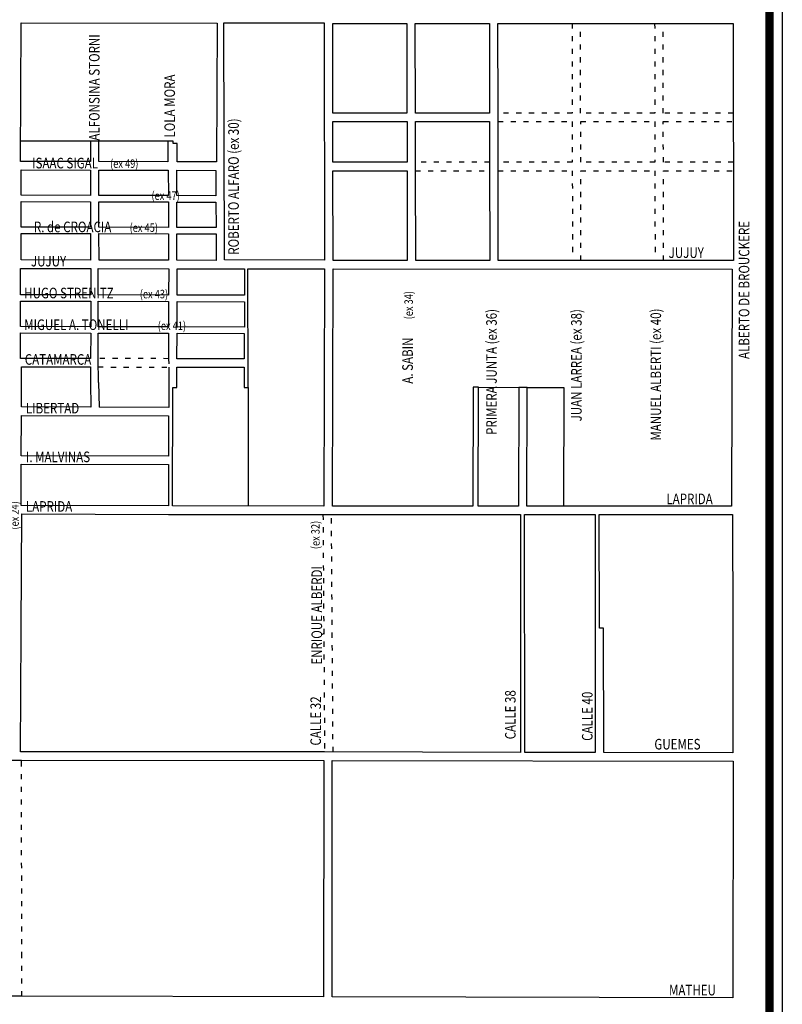
# Model space of a CAD drawing. Units: millimetres. Extents: x 73 to 6937, y 75 to 10467.
# Drawn here: x 5137 to 6937, y 2475 to 4800 of the extents above; entities that cross this region are included whole.
import ezdxf

# ---------------------------------------------------------------- set-up
doc = ezdxf.new("R2010")
doc.units = ezdxf.units.MM
doc.linetypes.add('ACAD_ISO03W100', pattern=[30, 12, -18])
doc.layers.add('1-CALLES 2008', color=15, linetype='Continuous', lineweight=20)
doc.layers.add('1-PLANO 2008', color=250, linetype='Continuous', lineweight=25)
doc.styles.add('CALLES', font='ROMANS.SHX')

msp = doc.modelspace()

# ---------------------------------------------------------------- linework, layer by layer
at = {"layer": '1-PLANO 2008'}
for p, q in [((5138.7, 4465.5), (5140.1, 4793)), ((5140.1, 4793), (5602.8, 4791.9)), ((5602.8, 4791.9), (5600.7, 4464.4)), ((5875.4, 4791.5), (6050.4, 4791.5)), ((5875.7, 4579.4), (5875.4, 4791.5)), ((6050.4, 4791.5), (6050.7, 4579.4)), ((6070.4, 4791.4), (6245.4, 4791.4)), ((6070.7, 4579.4), (6070.4, 4791.4)), ((6245.4, 4791.4), (6245.7, 4579.4)), ((6265.4, 4791.4), (6440.4, 4791.4)), ((6265.7, 4579.4), (6265.4, 4791.4)), ((6440.4, 4791.4), (6635.4, 4791.4)), ((6635.4, 4791.4), (6820.8, 4791.4)), ((6820.8, 4791.4), (6821.1, 4579.4)), ((6050.7, 4579.4), (5875.7, 4579.4)), ((5875.8, 4559.5), (6050.8, 4559.4)), ((5875.9, 4463.5), (5875.8, 4559.5)), ((6050.8, 4559.4), (6050.9, 4463.4)), ((6245.7, 4579.4), (6070.7, 4579.4)), ((6070.8, 4559.5), (6245.8, 4559.4)), ((6070.9, 4443.5), (6070.8, 4559.5)), ((6245.8, 4559.4), (6245.9, 4463.4)), ((6265.9, 4463.4), (6265.7, 4579.4)), ((6821.1, 4579.4), (6821.3, 4443.4)), ((5498.6, 4513.4), (5138.9, 4513.5)), ((5303.4, 4513.5), (5303.5, 4465.1)), ((5323.5, 4465.1), (5323.4, 4513.5)), ((5486.5, 4513.4), (5486.3, 4464.7)), ((5498.6, 4508), (5498.6, 4513.4)), ((5508.6, 4507.9), (5498.6, 4508)), ((5508.3, 4464.6), (5508.6, 4507.9)), ((5303.5, 4465.1), (5138.7, 4465.5)), ((5486.3, 4464.7), (5323.5, 4465.1)), ((5600.7, 4464.4), (5508.3, 4464.6)), ((6050.9, 4463.4), (5875.9, 4463.5)), ((5876, 4443.5), (6051, 4443.4)), ((5876.3, 4231.5), (5876, 4443.5)), ((6051, 4443.4), (6051.3, 4231.4)), ((6071.3, 4231.5), (6070.9, 4443.5)), ((6245.9, 4463.4), (6246.3, 4231.4)), ((6266.3, 4231.4), (6265.9, 4463.4)), ((6821.3, 4443.4), (6821.6, 4231.4)), ((6051.3, 4231.4), (5876.3, 4231.5)), ((6246.3, 4231.4), (6071.3, 4231.5)), ((6441.3, 4231.4), (6266.3, 4231.4)), ((6636.3, 4231.4), (6441.3, 4231.4)), ((6821.6, 4231.4), (6636.3, 4231.4)), ((5874.8, 3651.6), (5876.2, 4211.5)), ((5876.2, 4211.5), (6818, 4211.4)), ((6818, 4211.4), (6816.6, 3651.4)), ((5321.4, 4000.1), (5321.5, 4060.1)), ((5321.5, 4060.1), (5487.9, 4059.7)), ((5487.9, 4059.7), (5487.8, 3999.7)), ((5322.9, 3943.1), (5321.4, 4000.1)), ((5140.7, 3933.1), (5140.9, 3980.5)), ((5140.9, 3980.5), (5142.4, 3980.5)), ((5142.4, 3980.5), (5303.3, 3980.1)), ((5303.3, 3980.1), (5303.7, 3943.1)), ((5324.7, 3980.1), (5326.2, 3980.1)), ((5488.5, 3979.7), (5488.2, 3884.5)), ((5140.6, 3885.6), (5140.7, 3933.1)), ((5676, 3931.8), (5676.1, 3651.7)), ((6206.6, 3932.2), (6205.9, 3651.6)), ((6219.4, 3932.2), (6206.6, 3932.2)), ((6334.4, 3931.6), (6314.4, 3931.7)), ((5304.4, 3885.1), (5140.6, 3885.6)), ((5488.2, 3884.5), (5324.4, 3885)), ((6205.9, 3651.6), (5874.8, 3651.6)), ((6420.2, 3651.5), (6420.2, 3652.4)), ((6494.6, 3651.5), (6420.2, 3651.5)), ((6504.6, 3651.5), (6494.6, 3651.5)), ((6816.6, 3651.4), (6504.6, 3651.5)), ((5140, 3361.2), (5141.2, 3633.1)), ((5141.2, 3633.1), (5487.4, 3632)), ((5487.4, 3632), (5497.4, 3631.9)), ((5497.4, 3631.9), (5872.4, 3631.7)), ((5872.4, 3631.6), (6318.3, 3631.6)), ((6318.3, 3631.6), (6318.9, 3069.9)), ((5138.7, 3071.6), (5140, 3351.2)), ((5140, 3351.2), (5140, 3361.2)), ((5856.2, 3071), (5138.7, 3071.6)), ((6318.9, 3069.9), (5856.2, 3071)), ((4917.4, 3051.3), (5140.5, 3051.5)), ((5140.5, 3051.4), (5854.5, 3050.5)), ((5854.5, 3050.5), (5854, 2492.6)), ((5141.8, 2494.1), (4737.4, 2494.4)), ((5854, 2492.6), (5141.8, 2494.1))]:
    msp.add_line(p, q, dxfattribs=at)
at = {"layer": '1-PLANO 2008', "linetype": 'ACAD_ISO03W100'}
for p, q in [((6440.4, 4791.4), (6440.7, 4579.4)), ((6460.7, 4579.4), (6460.4, 4791.4)), ((6635.4, 4791.4), (6635.7, 4579.4)), ((6655.7, 4579.4), (6655.4, 4791.4)), ((6440.7, 4579.4), (6265.7, 4579.4)), ((6265.8, 4559.4), (6440.8, 4559.4)), ((6440.8, 4559.4), (6440.9, 4463.4)), ((6635.7, 4579.4), (6460.7, 4579.4)), ((6460.8, 4559.4), (6635.8, 4559.4)), ((6460.9, 4463.4), (6460.8, 4559.4)), ((6635.8, 4559.4), (6635.9, 4463.4)), ((6821.1, 4579.4), (6655.7, 4579.4)), ((6655.8, 4559.4), (6821.1, 4559.4)), ((6655.9, 4463.4), (6655.8, 4559.4)), ((6245.9, 4463.4), (6070.9, 4463.4)), ((6070.9, 4443.5), (6245.9, 4443.4)), ((6245.9, 4443.4), (6246, 4443.4)), ((6440.9, 4463.4), (6265.9, 4463.4)), ((6266, 4443.4), (6441, 4443.4)), ((6441, 4443.4), (6441.3, 4231.4)), ((6635.9, 4463.4), (6460.9, 4463.4)), ((6461, 4443.4), (6636, 4443.4)), ((6461.3, 4231.4), (6461, 4443.4)), ((6636, 4443.4), (6636.3, 4231.4)), ((6821.3, 4463.4), (6655.9, 4463.4)), ((6656, 4443.4), (6821.3, 4443.4)), ((6656.3, 4231.4), (6656, 4443.4)), ((5487.8, 3999.7), (5321.4, 4000.1)), ((5487.8, 3999.7), (5488.5, 3979.7)), ((5321.9, 3980.1), (5488.5, 3979.7)), ((5852.4, 3631.5), (5856.2, 3071)), ((5876.2, 3070.9), (5872.4, 3631.6)), ((5141.7, 2587), (5140.5, 3051.4)), ((5141.7, 2586.3), (5141.7, 2587)), ((5141.8, 2494.1), (5141.7, 2586.3))]:
    msp.add_line(p, q, dxfattribs=at)
at = {"layer": '1-PLANO 2008', "color": 151}
for p, q in [((5303.7, 3943.1), (5304.4, 3885.1)), ((5322.9, 3943.1), (5324.4, 3885))]:
    msp.add_line(p, q, dxfattribs=at)
at = {"layer": '1-PLANO 2008'}
for points in [[(73, 10466.5), (6936.7, 10466.5), (6936.7, 75.3), (73, 75.3)], [(5618.4, 4792.9), (5855.4, 4793), (5856.3, 4232.5), (5619.7, 4233.1)], [(5139.7, 4445.5), (5303.5, 4445.1), (5303.6, 4385.1), (5139.8, 4385.5)], [(5323.5, 4445.1), (5487.3, 4444.7), (5487.4, 4384.7), (5323.6, 4385.1)], [(5507.3, 4444.6), (5599.7, 4444.4), (5599.8, 4384.4), (5507.4, 4384.6)], [(5139.8, 4370.5), (5303.6, 4370.1), (5303.7, 4310.1), (5139.9, 4310.5)], [(5323.6, 4370.1), (5487.4, 4369.7), (5487.5, 4309.7), (5323.7, 4310.1)], [(5507.4, 4369.6), (5599.8, 4369.4), (5599.9, 4309.4), (5507.5, 4309.6)], [(5139.9, 4295.5), (5303.7, 4295.1), (5303.8, 4232.6), (5140, 4233)], [(5323.7, 4295.1), (5487.5, 4294.7), (5487.6, 4232.2), (5323.8, 4232.6)], [(5507.5, 4294.6), (5599.9, 4294.4), (5600, 4231.9), (5507.6, 4232.1)], [(5138.6, 4213), (5304.4, 4212.6), (5304.3, 4150.1), (5138.4, 4150.5)], [(5321.8, 4212.6), (5488.2, 4212.2), (5488.1, 4149.7), (5321.6, 4150.1)], [(5507.7, 3979.6), (5666.6, 3979.3), (5666.4, 3931.8), (5676, 3931.8), (5675.4, 4212), (5856.2, 4211.5), (5854.8, 3651.5), (5497.4, 3651.9), (5498.3, 3931.9), (5507.6, 3932)], [(5508.2, 4212.1), (5667, 4211.8), (5666.9, 4149.3), (5508.1, 4149.6)], [(5138.4, 4135.5), (5304.2, 4135.1), (5304.1, 4075.1), (5138.3, 4075.5)], [(5321.6, 4135.1), (5488, 4134.7), (5487.9, 4074.7), (5321.5, 4075.1)], [(5508, 4134.6), (5666.9, 4134.3), (5666.8, 4074.3), (5507.9, 4074.6)], [(5138.3, 4060.5), (5304.1, 4060.1), (5304, 4000.1), (5138.2, 4000.5)], [(5507.9, 4059.6), (5666.7, 4059.3), (5666.6, 3999.3), (5507.8, 3999.6)], [(6219.4, 3932.2), (6314.4, 3931.7), (6313.7, 3651.6), (6218.7, 3651.6)], [(6334.4, 3931.6), (6420.9, 3931.6), (6420.2, 3652.4), (6420.2, 3651.5), (6333.7, 3651.5)], [(5140.5, 3865.6), (5488.1, 3864.5), (5487.8, 3769.5), (5140.2, 3770.6)], [(5140.2, 3750.6), (5487.8, 3749.5), (5487.4, 3652), (5139.8, 3653.1)], [(6328.3, 3631.5), (6494.6, 3631.5), (6495.2, 3069.6), (6328.9, 3069.8)], [(6504.6, 3631.5), (6819.5, 3631.4), (6819.8, 3363.3), (6820.1, 3069.1), (6515.2, 3069.6), (6514.9, 3363.4), (6504.9, 3363.4)], [(5874.5, 3050.5), (6821, 3049.1), (6820.1, 2490.7), (5874, 2492.6)]]:
    msp.add_lwpolyline(points, close=True, dxfattribs=at)
at = {"layer": '1-PLANO 2008', "const_width": 20}
msp.add_lwpolyline([(6906.7, 10436.5), (6906.7, 105.3), (103, 105.3), (103.1, 10436.6)], close=True, dxfattribs=at)
at = {"layer": '1-PLANO 2008'}
msp.add_lwpolyline([(103.1, 10436.6), (6906.8, 10436.6), (6906.8, 105.3), (103.1, 105.3), (103.1, 10436.6)], dxfattribs=at)

# ---------------------------------------------------------------- texts
at = {"layer": '1-CALLES 2008', "color": 14, "style": 'CALLES', "width": 0.8}
for s, height, p in [('ALFONSINA STORNI', 25, (5325.1, 4514.6)), ('LOLA MORA', 25, (5503.1, 4521.8)), ('ROBERTO ALFARO (ex 30)', 25, (5653.8, 4245.1)), ('ALBERTO DE BROUCKERE', 25, (6858.9, 3998.9)), ('(ex 34)', 20, (6064.6, 4092.6)), ('MANUEL ALBERTI (ex 40)', 25, (6650.6, 3806.2)), ('PRIMERA JUNTA (ex 36)', 25, (6262.7, 3819.6)), ('JUAN LARREA (ex 38)', 25, (6463.1, 3851.6)), ('A. SABIN', 25, (6064.6, 3940.6)), ('(ex 24)', 20, (5134.4, 3596.2)), ('(ex 32)', 20, (5844.6, 3550)), ('ENRIQUE ALBERDI', 25, (5850.3, 3277.2)), ('CALLE 38', 25, (6307.2, 3100.9)), ('CALLE 40', 25, (6488.8, 3097.3)), ('CALLE 32', 25, (5847.7, 3086.2))]:
    msp.add_text(s, height=height, rotation=90, dxfattribs=at).set_placement(p)
for s, height, p in [('ISAAC SIGAL', 25, (5165.9, 4449)), ('(ex 49)', 20, (5349.9, 4450.2)), ('(ex 47)', 20, (5447.6, 4374.6)), ('R. de CROACIA', 25, (5170, 4298.3)), ('(ex 45)', 20, (5396, 4299)), ('JUJUY', 25, (6668.5, 4237.5)), ('JUJUY', 25, (5163.1, 4217.5)), ('HUGO STRENITZ', 25, (5147.2, 4142.2)), ('(ex 43)', 20, (5420, 4142.2)), ('MIGUEL A. TONELLI', 25, (5147.2, 4067.4)), ('(ex 41)', 20, (5462.4, 4067.4)), ('CATAMARCA', 25, (5148.5, 3985.4)), ('LIBERTAD', 25, (5151.2, 3870.4)), ('I. MALVINAS', 25, (5151.2, 3755.3)), ('LAPRIDA', 25, (6663.1, 3656.1)), ('LAPRIDA', 25, (5151.2, 3638.3)), ('GUEMES', 25, (6634.7, 3076.9)), ('MATHEU', 25, (6669.3, 2496.2))]:
    msp.add_text(s, height=height, dxfattribs=at).set_placement(p)

doc.saveas('drawing.dxf')
